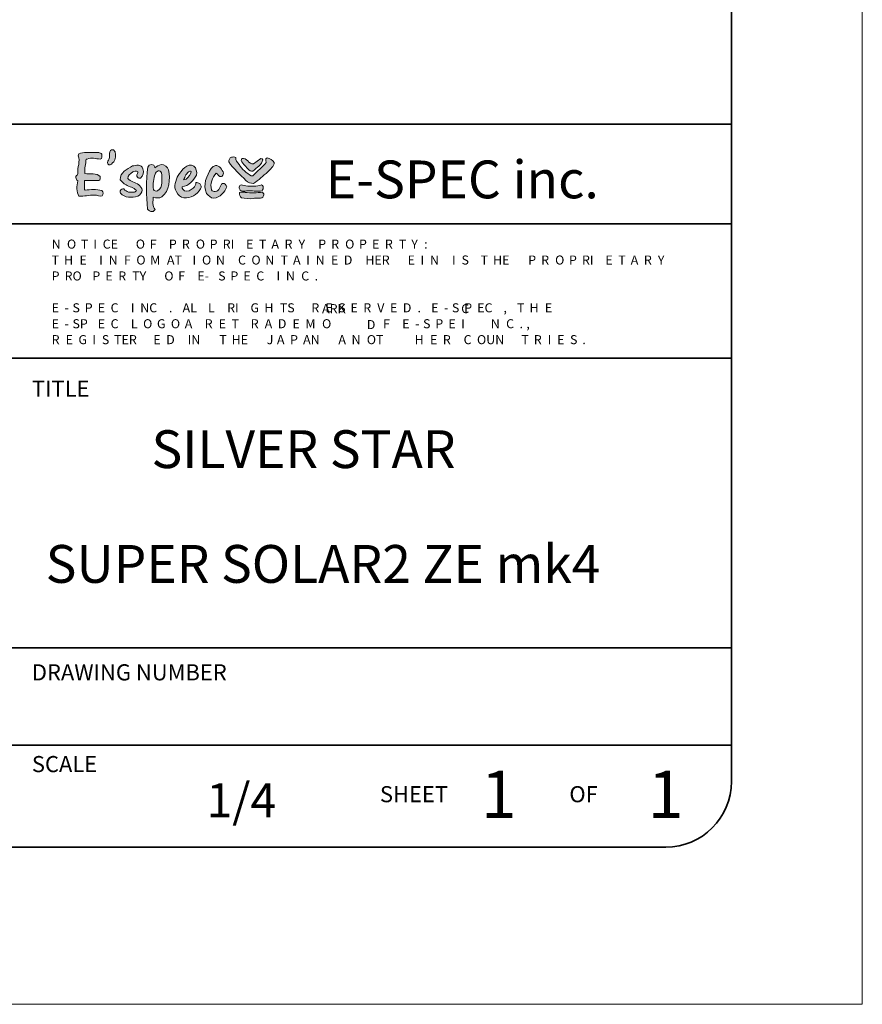
# Model space of a CAD drawing. Units: inches. Extents: x -3 to 423, y -3 to 300.
# Drawn here: x 356 to 420, y 0 to 75 of the extents above; entities that cross this region are included whole.
import ezdxf

# ---------------------------------------------------------------- set-up
doc = ezdxf.new("R2010")
doc.units = ezdxf.units.IN
doc.header["$MEASUREMENT"] = 0
doc.layers.add('レイヤー 1', color=7, linetype='Continuous')

# ---------------------------------------------------------------- blocks, each defined once
blk = doc.blocks.new('block 2')
at = {"layer": 'レイヤー 1', "lineweight": 0}
blk.add_lwpolyline([(0, 0), (420, 0), (420, 297), (0, 297), (0, 0)], dxfattribs=at)
at = {"layer": 'レイヤー 1', "color": 7, "lineweight": 35}
for points in [[(319.852, 66.989), (410.045, 66.989)], [(319.852, 59.404), (410.045, 59.404)], [(354.894, 49.174), (410.045, 49.174)], [(354.894, 27.125), (410.045, 27.125)], [(319.852, 19.717), (410.045, 19.717)]]:
    blk.add_lwpolyline(points, dxfattribs=at)
blk.add_open_spline([(410.045, 16.953), (410.045, 14.203), (407.795, 11.953), (405.045, 11.953), (405.045, 11.953), (15.319, 11.953), (15.319, 11.953), (12.568, 11.953), (10.318, 14.203), (10.318, 16.953), (10.318, 16.953), (10.318, 281.681), (10.318, 281.681), (10.318, 284.431), (12.568, 286.681), (15.319, 286.681), (15.319, 286.681), (405.045, 286.681), (405.045, 286.681), (407.795, 286.681), (410.045, 284.431), (410.045, 281.681), (410.045, 281.681), (410.045, 16.953), (410.045, 16.953)], degree=3, knots=[0, 0, 0, 0, 1, 1, 1, 2, 2, 2, 3, 3, 3, 4, 4, 4, 5, 5, 5, 6, 6, 6, 7, 7, 7, 8, 8, 8, 8], dxfattribs=at)
blk = doc.blocks.new('block 3')
at = {"layer": 'レイヤー 1', "lineweight": 0}
blk.add_lwpolyline([(0, 0), (420, 0), (420, 297), (0, 297), (0, 0)], dxfattribs=at)
blk = doc.blocks.new('block 4')
at = {"layer": 'レイヤー 1'}
h = blk.add_hatch(color=7, dxfattribs=at)
h.dxf.hatch_style = 2
edge = h.paths.add_edge_path()
edge.add_spline(control_points=[(360.847, 61.973), (360.847, 61.973), (360.798, 62.023), (360.798, 62.023), (360.798, 62.023), (360.818, 62.703), (360.818, 62.703), (360.818, 62.703), (361.889, 62.703), (361.889, 62.703), (362.038, 62.739), (362.001, 62.866), (362.009, 62.994), (361.726, 63.306), (361.23, 63.178), (360.833, 63.228), (360.79, 63.625), (360.904, 63.958), (360.932, 64.319), (360.932, 64.319), (361.016, 64.319), (361.016, 64.319), (361.314, 64.504), (361.676, 64.333), (362.009, 64.333), (362.207, 64.362), (362.094, 64.581), (362.123, 64.709), (362.059, 64.78), (361.973, 64.787), (361.903, 64.829), (361.903, 64.829), (360.818, 64.843), (360.818, 64.843), (360.634, 64.794), (360.344, 64.837), (360.323, 64.589), (360.514, 64.157), (360.251, 63.71), (360.287, 63.228), (360.294, 63.086), (360.103, 63.072), (360.138, 62.923), (360.166, 62.831), (360.202, 62.725), (360.287, 62.668), (360.216, 62.3), (360.188, 61.825), (360.372, 61.499), (360.769, 61.478), (361.166, 61.605), (361.562, 61.584), (361.782, 61.612), (361.959, 61.442), (362.158, 61.527), (362.25, 61.669), (362.25, 61.832), (362.123, 61.938), (361.719, 62.052), (361.272, 62.009), (360.847, 61.973)], knot_values=[0, 0, 0, 0, 0.352778, 0.352778, 0.352778, 0.705556, 0.705556, 0.705556, 1.058333, 1.058333, 1.058333, 1.411111, 1.411111, 1.411111, 1.763889, 1.763889, 1.763889, 2.116667, 2.116667, 2.116667, 2.469444, 2.469444, 2.469444, 2.822222, 2.822222, 2.822222, 3.175, 3.175, 3.175, 3.527778, 3.527778, 3.527778, 3.880556, 3.880556, 3.880556, 4.233333, 4.233333, 4.233333, 4.586111, 4.586111, 4.586111, 4.938889, 4.938889, 4.938889, 5.291667, 5.291667, 5.291667, 5.644444, 5.644444, 5.644444, 5.997222, 5.997222, 5.997222, 6.35, 6.35, 6.35, 6.702778, 6.702778, 6.702778, 7.055556, 7.055556, 7.055556, 7.055556], degree=3, periodic=0)
edge.add_line((360.847, 61.973), (360.847, 61.973))
h = blk.add_hatch(color=7, dxfattribs=at)
h.dxf.hatch_style = 2
edge = h.paths.add_edge_path()
edge.add_spline(control_points=[(363.008, 65.035), (362.548, 65.113), (362.803, 64.496), (362.633, 64.249), (362.583, 64.135), (362.498, 63.993), (362.654, 63.894), (362.831, 63.845), (362.909, 64.022), (363.03, 64.114), (363.178, 64.319), (363.228, 64.631), (363.129, 64.879), (363.129, 64.879), (363.008, 65.035), (363.008, 65.035)], knot_values=[0, 0, 0, 0, 1, 1, 1, 2, 2, 2, 3, 3, 3, 4, 4, 4, 5, 5, 5, 5], degree=3, periodic=1)
h = blk.add_hatch(color=7, dxfattribs=at)
h.dxf.hatch_style = 2
edge = h.paths.add_edge_path()
edge.add_spline(control_points=[(374.709, 64.418), (374.481, 64.369), (374.736, 64.085), (374.559, 63.965), (374.559, 63.965), (373.624, 63.058), (373.624, 63.058), (373.624, 63.058), (373.489, 63.058), (373.489, 63.058), (373.135, 63.242), (372.788, 63.568), (372.568, 63.929), (372.454, 64.078), (372.271, 64.248), (372.327, 64.44), (372.228, 64.525), (372.114, 64.482), (371.987, 64.475), (371.852, 64.411), (371.767, 64.27), (371.789, 64.114), (372.143, 63.596), (372.646, 63.136), (373.092, 62.703), (373.255, 62.569), (373.447, 62.455), (373.659, 62.484), (374.084, 62.675), (374.382, 63.093), (374.765, 63.348), (374.927, 63.568), (375.254, 63.774), (375.24, 64.064), (375.112, 64.277), (374.927, 64.369), (374.709, 64.418)], knot_values=[0, 0, 0, 0, 0.352778, 0.352778, 0.352778, 0.705556, 0.705556, 0.705556, 1.058333, 1.058333, 1.058333, 1.411111, 1.411111, 1.411111, 1.763889, 1.763889, 1.763889, 2.116667, 2.116667, 2.116667, 2.469444, 2.469444, 2.469444, 2.822222, 2.822222, 2.822222, 3.175, 3.175, 3.175, 3.527778, 3.527778, 3.527778, 3.880556, 3.880556, 3.880556, 4.233333, 4.233333, 4.233333, 4.233333], degree=3, periodic=0)
edge.add_line((374.709, 64.418), (374.709, 64.418))
h = blk.add_hatch(color=7, dxfattribs=at)
h.dxf.hatch_style = 2
edge = h.paths.add_edge_path()
edge.add_spline(control_points=[(373.624, 63.419), (373.9, 63.682), (374.319, 63.887), (374.368, 64.284), (374.347, 64.341), (374.297, 64.376), (374.234, 64.369), (374.234, 64.369), (373.674, 63.979), (373.674, 63.979), (373.298, 63.908), (373.156, 64.482), (372.774, 64.369), (372.638, 64.164), (372.859, 64.071), (372.944, 63.908), (373.128, 63.759), (373.32, 63.348), (373.624, 63.419)], knot_values=[0, 0, 0, 0, 0.352778, 0.352778, 0.352778, 0.705556, 0.705556, 0.705556, 1.058333, 1.058333, 1.058333, 1.411111, 1.411111, 1.411111, 1.763889, 1.763889, 1.763889, 2.116667, 2.116667, 2.116667, 2.116667], degree=3, periodic=0)
edge.add_line((373.624, 63.419), (373.624, 63.419))
h = blk.add_hatch(color=7, dxfattribs=at)
h.dxf.hatch_style = 2
edge = h.paths.add_edge_path()
edge.add_spline(control_points=[(364.829, 62.959), (364.893, 62.895), (364.985, 62.853), (365.071, 62.874), (365.234, 63.072), (365.354, 63.327), (365.255, 63.589), (365.148, 63.986), (364.731, 63.852), (364.454, 63.809), (364.05, 63.568), (363.504, 63.313), (363.519, 62.753), (363.653, 62.59), (363.781, 62.463), (363.965, 62.378), (364.22, 62.215), (364.539, 62.172), (364.759, 61.952), (364.731, 61.903), (364.674, 61.825), (364.61, 61.818), (364.312, 61.775), (363.986, 61.796), (363.809, 62.059), (363.689, 62.115), (363.603, 62.002), (363.519, 61.924), (363.526, 61.86), (363.504, 61.782), (363.54, 61.733), (363.837, 61.357), (364.44, 61.379), (364.865, 61.513), (365.057, 61.584), (365.156, 61.796), (365.205, 61.973), (365.156, 62.123), (365.049, 62.257), (364.929, 62.378), (364.666, 62.562), (364.312, 62.626), (364.1, 62.86), (364.078, 63.093), (364.305, 63.2), (364.475, 63.348), (364.588, 63.419), (364.745, 63.441), (364.865, 63.369), (364.886, 63.263), (364.837, 63.2), (364.78, 63.129), (364.773, 63.058), (364.794, 63.008), (364.829, 62.959)], knot_values=[0, 0, 0, 0, 0.352778, 0.352778, 0.352778, 0.705556, 0.705556, 0.705556, 1.058333, 1.058333, 1.058333, 1.411111, 1.411111, 1.411111, 1.763889, 1.763889, 1.763889, 2.116667, 2.116667, 2.116667, 2.469444, 2.469444, 2.469444, 2.822222, 2.822222, 2.822222, 3.175, 3.175, 3.175, 3.527778, 3.527778, 3.527778, 3.880556, 3.880556, 3.880556, 4.233333, 4.233333, 4.233333, 4.586111, 4.586111, 4.586111, 4.938889, 4.938889, 4.938889, 5.291667, 5.291667, 5.291667, 5.644444, 5.644444, 5.644444, 5.997222, 5.997222, 5.997222, 6.35, 6.35, 6.35, 6.35], degree=3, periodic=0)
edge.add_line((364.829, 62.959), (364.829, 62.959))
h = blk.add_hatch(color=7, dxfattribs=at)
h.dxf.hatch_style = 2
edge = h.paths.add_edge_path()
edge.add_spline(control_points=[(366.651, 63.908), (366.467, 63.88), (366.268, 63.781), (366.155, 63.674), (366.155, 63.674), (366.155, 63.71), (366.155, 63.71), (366.155, 64), (365.687, 63.986), (365.631, 63.724), (365.474, 62.675), (365.488, 61.542), (365.609, 60.528), (365.659, 60.379), (365.814, 60.351), (365.949, 60.337), (366.07, 60.33), (366.127, 60.408), (366.19, 60.492), (365.935, 60.712), (366.034, 61.144), (366.034, 61.442), (366.239, 61.357), (366.509, 61.329), (366.701, 61.464), (367.303, 61.903), (367.324, 62.796), (367.21, 63.504), (367.111, 63.71), (366.899, 63.929), (366.651, 63.908)], knot_values=[0, 0, 0, 0, 0.352778, 0.352778, 0.352778, 0.705556, 0.705556, 0.705556, 1.058333, 1.058333, 1.058333, 1.411111, 1.411111, 1.411111, 1.763889, 1.763889, 1.763889, 2.116667, 2.116667, 2.116667, 2.469444, 2.469444, 2.469444, 2.822222, 2.822222, 2.822222, 3.175, 3.175, 3.175, 3.527778, 3.527778, 3.527778, 3.527778], degree=3, periodic=0)
edge.add_line((366.651, 63.908), (366.651, 63.908))
edge = h.paths.add_edge_path()
edge.add_spline(control_points=[(366.36, 61.903), (366.239, 61.86), (366.112, 61.903), (366.056, 62.023), (365.991, 62.434), (366.084, 62.86), (366.176, 63.178), (366.197, 63.284), (366.318, 63.384), (366.41, 63.434), (366.544, 63.476), (366.616, 63.377), (366.665, 63.284), (366.693, 62.796), (366.821, 62.208), (366.36, 61.903)], knot_values=[0, 0, 0, 0, 0.352778, 0.352778, 0.352778, 0.705556, 0.705556, 0.705556, 1.058333, 1.058333, 1.058333, 1.411111, 1.411111, 1.411111, 1.763889, 1.763889, 1.763889, 1.763889], degree=3, periodic=0)
edge.add_line((366.36, 61.903), (366.36, 61.903))
h = blk.add_hatch(color=7, dxfattribs=at)
h.dxf.hatch_style = 2
edge = h.paths.add_edge_path()
edge.add_spline(control_points=[(369.266, 62.547), (369.294, 62.392), (369.216, 62.229), (369.082, 62.108), (368.89, 61.973), (368.671, 61.804), (368.415, 61.924), (368.331, 61.994), (368.196, 62.08), (368.246, 62.229), (368.734, 62.271), (369.11, 62.711), (369.322, 63.115), (369.387, 63.369), (369.301, 63.625), (369.131, 63.795), (368.599, 64.092), (368.217, 63.455), (367.926, 63.093), (367.785, 62.718), (367.537, 62.236), (367.805, 61.839), (367.898, 61.598), (368.118, 61.421), (368.366, 61.379), (368.883, 61.343), (369.393, 61.605), (369.642, 62.073), (369.719, 62.186), (369.676, 62.349), (369.592, 62.463), (369.493, 62.512), (369.4, 62.576), (369.266, 62.547)], knot_values=[0, 0, 0, 0, 0.352778, 0.352778, 0.352778, 0.705556, 0.705556, 0.705556, 1.058333, 1.058333, 1.058333, 1.411111, 1.411111, 1.411111, 1.763889, 1.763889, 1.763889, 2.116667, 2.116667, 2.116667, 2.469444, 2.469444, 2.469444, 2.822222, 2.822222, 2.822222, 3.175, 3.175, 3.175, 3.527778, 3.527778, 3.527778, 3.880556, 3.880556, 3.880556, 3.880556], degree=3, periodic=0)
edge.add_line((369.266, 62.547), (369.266, 62.547))
edge = h.paths.add_edge_path()
edge.add_spline(control_points=[(368.826, 63.419), (368.862, 63.419), (368.904, 63.426), (368.925, 63.384), (368.925, 63.384), (368.897, 63.249), (368.897, 63.249), (368.748, 63.058), (368.628, 62.753), (368.351, 62.739), (368.458, 63.023), (368.55, 63.249), (368.826, 63.419)], knot_values=[0, 0, 0, 0, 0.352778, 0.352778, 0.352778, 0.705556, 0.705556, 0.705556, 1.058333, 1.058333, 1.058333, 1.411111, 1.411111, 1.411111, 1.411111], degree=3, periodic=0)
edge.add_line((368.826, 63.419), (368.826, 63.419))
h = blk.add_hatch(color=7, dxfattribs=at)
h.dxf.hatch_style = 2
edge = h.paths.add_edge_path()
edge.add_spline(control_points=[(371.307, 62.484), (371.108, 62.328), (371.108, 61.888), (370.746, 61.853), (370.64, 61.86), (370.541, 61.888), (370.477, 61.988), (370.336, 62.455), (370.548, 62.916), (370.817, 63.263), (370.966, 63.178), (371.023, 62.966), (371.222, 62.994), (371.328, 63.037), (371.363, 63.164), (371.391, 63.263), (371.292, 63.504), (371.066, 63.866), (370.768, 63.845), (370.654, 63.788), (370.541, 63.731), (370.457, 63.625), (370.109, 63.058), (369.769, 62.37), (370.102, 61.719), (370.243, 61.549), (370.392, 61.35), (370.647, 61.357), (371.108, 61.414), (371.498, 61.804), (371.633, 62.229), (371.562, 62.328), (371.491, 62.54), (371.307, 62.484)], knot_values=[0, 0, 0, 0, 0.352778, 0.352778, 0.352778, 0.705556, 0.705556, 0.705556, 1.058333, 1.058333, 1.058333, 1.411111, 1.411111, 1.411111, 1.763889, 1.763889, 1.763889, 2.116667, 2.116667, 2.116667, 2.469444, 2.469444, 2.469444, 2.822222, 2.822222, 2.822222, 3.175, 3.175, 3.175, 3.527778, 3.527778, 3.527778, 3.880556, 3.880556, 3.880556, 3.880556], degree=3, periodic=0)
edge.add_line((371.307, 62.484), (371.307, 62.484))
h = blk.add_hatch(color=7, dxfattribs=at)
h.dxf.hatch_style = 2
edge = h.paths.add_edge_path()
edge.add_spline(control_points=[(373.348, 61.903), (373.68, 61.931), (374.028, 61.839), (374.319, 61.924), (374.375, 62.016), (374.425, 62.116), (374.403, 62.243), (374.368, 62.286), (374.361, 62.37), (374.283, 62.363), (373.922, 62.243), (373.468, 62.243), (373.078, 62.292), (372.915, 62.286), (372.752, 62.434), (372.618, 62.328), (372.589, 62.25), (372.532, 62.136), (372.604, 62.059), (372.738, 61.754), (373.085, 61.967), (373.348, 61.903)], knot_values=[0, 0, 0, 0, 0.352778, 0.352778, 0.352778, 0.705556, 0.705556, 0.705556, 1.058333, 1.058333, 1.058333, 1.411111, 1.411111, 1.411111, 1.763889, 1.763889, 1.763889, 2.116667, 2.116667, 2.116667, 2.469444, 2.469444, 2.469444, 2.469444], degree=3, periodic=0)
edge.add_line((373.348, 61.903), (373.348, 61.903))
h = blk.add_hatch(color=7, dxfattribs=at)
h.dxf.hatch_style = 2
edge = h.paths.add_edge_path()
edge.add_spline(control_points=[(374.354, 61.804), (373.929, 61.761), (373.461, 61.761), (373.028, 61.782), (373.028, 61.782), (373.028, 61.804), (373.028, 61.804), (372.894, 61.825), (372.724, 61.839), (372.603, 61.782), (372.575, 61.633), (372.625, 61.464), (372.752, 61.379), (373.028, 61.357), (373.333, 61.265), (373.639, 61.329), (373.886, 61.442), (374.303, 61.208), (374.439, 61.527), (374.489, 61.633), (374.432, 61.733), (374.354, 61.804)], knot_values=[0, 0, 0, 0, 0.352778, 0.352778, 0.352778, 0.705556, 0.705556, 0.705556, 1.058333, 1.058333, 1.058333, 1.411111, 1.411111, 1.411111, 1.763889, 1.763889, 1.763889, 2.116667, 2.116667, 2.116667, 2.469444, 2.469444, 2.469444, 2.469444], degree=3, periodic=0)
edge.add_line((374.354, 61.804), (374.354, 61.804))
at = {"layer": 'レイヤー 1', "lineweight": 0}
blk.add_lwpolyline([(0, 0), (420, 0), (420, 297), (0, 297), (0, 0)], dxfattribs=at)
for points, knots in [([(360.847, 61.973), (360.847, 61.973), (360.798, 62.023), (360.798, 62.023), (360.798, 62.023), (360.818, 62.703), (360.818, 62.703), (360.818, 62.703), (361.889, 62.703), (361.889, 62.703), (362.038, 62.739), (362.001, 62.866), (362.009, 62.994), (361.726, 63.306), (361.23, 63.178), (360.833, 63.228), (360.79, 63.625), (360.904, 63.958), (360.932, 64.319), (360.932, 64.319), (361.016, 64.319), (361.016, 64.319), (361.314, 64.504), (361.676, 64.333), (362.009, 64.333), (362.207, 64.362), (362.094, 64.581), (362.123, 64.709), (362.059, 64.78), (361.973, 64.787), (361.903, 64.829), (361.903, 64.829), (360.818, 64.843), (360.818, 64.843), (360.634, 64.794), (360.344, 64.837), (360.323, 64.589), (360.514, 64.157), (360.251, 63.71), (360.287, 63.228), (360.294, 63.086), (360.103, 63.072), (360.138, 62.923), (360.166, 62.831), (360.202, 62.725), (360.287, 62.668), (360.216, 62.3), (360.188, 61.825), (360.372, 61.499), (360.769, 61.478), (361.166, 61.605), (361.562, 61.584), (361.782, 61.612), (361.959, 61.442), (362.158, 61.527), (362.25, 61.669), (362.25, 61.832), (362.123, 61.938), (361.719, 62.052), (361.272, 62.009), (360.847, 61.973)], [0, 0, 0, 0, 1, 1, 1, 2, 2, 2, 3, 3, 3, 4, 4, 4, 5, 5, 5, 6, 6, 6, 7, 7, 7, 8, 8, 8, 9, 9, 9, 10, 10, 10, 11, 11, 11, 12, 12, 12, 13, 13, 13, 14, 14, 14, 15, 15, 15, 16, 16, 16, 17, 17, 17, 18, 18, 18, 19, 19, 19, 20, 20, 20, 20]), ([(363.008, 65.035), (362.548, 65.113), (362.803, 64.496), (362.633, 64.249), (362.583, 64.135), (362.498, 63.993), (362.654, 63.894), (362.831, 63.845), (362.909, 64.022), (363.03, 64.114), (363.178, 64.319), (363.228, 64.631), (363.129, 64.879), (363.129, 64.879), (363.008, 65.035), (363.008, 65.035)], [0, 0, 0, 0, 1, 1, 1, 2, 2, 2, 3, 3, 3, 4, 4, 4, 5, 5, 5, 5]), ([(374.709, 64.418), (374.481, 64.369), (374.736, 64.085), (374.559, 63.965), (374.559, 63.965), (373.624, 63.058), (373.624, 63.058), (373.624, 63.058), (373.489, 63.058), (373.489, 63.058), (373.135, 63.242), (372.788, 63.568), (372.568, 63.929), (372.454, 64.078), (372.271, 64.248), (372.327, 64.44), (372.228, 64.525), (372.114, 64.482), (371.987, 64.475), (371.852, 64.411), (371.767, 64.27), (371.789, 64.114), (372.143, 63.596), (372.646, 63.136), (373.092, 62.703), (373.255, 62.569), (373.447, 62.455), (373.659, 62.484), (374.084, 62.675), (374.382, 63.093), (374.765, 63.348), (374.927, 63.568), (375.254, 63.774), (375.24, 64.064), (375.112, 64.277), (374.927, 64.369), (374.709, 64.418)], [0, 0, 0, 0, 1, 1, 1, 2, 2, 2, 3, 3, 3, 4, 4, 4, 5, 5, 5, 6, 6, 6, 7, 7, 7, 8, 8, 8, 9, 9, 9, 10, 10, 10, 11, 11, 11, 12, 12, 12, 12]), ([(373.624, 63.419), (373.9, 63.682), (374.319, 63.887), (374.368, 64.284), (374.347, 64.341), (374.297, 64.376), (374.234, 64.369), (374.234, 64.369), (373.674, 63.979), (373.674, 63.979), (373.298, 63.908), (373.156, 64.482), (372.774, 64.369), (372.638, 64.164), (372.859, 64.071), (372.944, 63.908), (373.128, 63.759), (373.32, 63.348), (373.624, 63.419)], [0, 0, 0, 0, 1, 1, 1, 2, 2, 2, 3, 3, 3, 4, 4, 4, 5, 5, 5, 6, 6, 6, 6]), ([(364.829, 62.959), (364.893, 62.895), (364.985, 62.853), (365.071, 62.874), (365.234, 63.072), (365.354, 63.327), (365.255, 63.589), (365.148, 63.986), (364.731, 63.852), (364.454, 63.809), (364.05, 63.568), (363.504, 63.313), (363.519, 62.753), (363.653, 62.59), (363.781, 62.463), (363.965, 62.378), (364.22, 62.215), (364.539, 62.172), (364.759, 61.952), (364.731, 61.903), (364.674, 61.825), (364.61, 61.818), (364.312, 61.775), (363.986, 61.796), (363.809, 62.059), (363.689, 62.115), (363.603, 62.002), (363.519, 61.924), (363.526, 61.86), (363.504, 61.782), (363.54, 61.733), (363.837, 61.357), (364.44, 61.379), (364.865, 61.513), (365.057, 61.584), (365.156, 61.796), (365.205, 61.973), (365.156, 62.123), (365.049, 62.257), (364.929, 62.378), (364.666, 62.562), (364.312, 62.626), (364.1, 62.86), (364.078, 63.093), (364.305, 63.2), (364.475, 63.348), (364.588, 63.419), (364.745, 63.441), (364.865, 63.369), (364.886, 63.263), (364.837, 63.2), (364.78, 63.129), (364.773, 63.058), (364.794, 63.008), (364.829, 62.959)], [0, 0, 0, 0, 1, 1, 1, 2, 2, 2, 3, 3, 3, 4, 4, 4, 5, 5, 5, 6, 6, 6, 7, 7, 7, 8, 8, 8, 9, 9, 9, 10, 10, 10, 11, 11, 11, 12, 12, 12, 13, 13, 13, 14, 14, 14, 15, 15, 15, 16, 16, 16, 17, 17, 17, 18, 18, 18, 18]), ([(366.651, 63.908), (366.467, 63.88), (366.268, 63.781), (366.155, 63.674), (366.155, 63.674), (366.155, 63.71), (366.155, 63.71), (366.155, 64), (365.687, 63.986), (365.631, 63.724), (365.474, 62.675), (365.488, 61.542), (365.609, 60.528), (365.659, 60.379), (365.814, 60.351), (365.949, 60.337), (366.07, 60.33), (366.127, 60.408), (366.19, 60.492), (365.935, 60.712), (366.034, 61.144), (366.034, 61.442), (366.239, 61.357), (366.509, 61.329), (366.701, 61.464), (367.303, 61.903), (367.324, 62.796), (367.21, 63.504), (367.111, 63.71), (366.899, 63.929), (366.651, 63.908)], [0, 0, 0, 0, 1, 1, 1, 2, 2, 2, 3, 3, 3, 4, 4, 4, 5, 5, 5, 6, 6, 6, 7, 7, 7, 8, 8, 8, 9, 9, 9, 10, 10, 10, 10]), ([(369.266, 62.547), (369.294, 62.392), (369.216, 62.229), (369.082, 62.108), (368.89, 61.973), (368.671, 61.804), (368.415, 61.924), (368.331, 61.994), (368.196, 62.08), (368.246, 62.229), (368.734, 62.271), (369.11, 62.711), (369.322, 63.115), (369.387, 63.369), (369.301, 63.625), (369.131, 63.795), (368.599, 64.092), (368.217, 63.455), (367.926, 63.093), (367.785, 62.718), (367.537, 62.236), (367.805, 61.839), (367.898, 61.598), (368.118, 61.421), (368.366, 61.379), (368.883, 61.343), (369.393, 61.605), (369.642, 62.073), (369.719, 62.186), (369.676, 62.349), (369.592, 62.463), (369.493, 62.512), (369.4, 62.576), (369.266, 62.547)], [0, 0, 0, 0, 1, 1, 1, 2, 2, 2, 3, 3, 3, 4, 4, 4, 5, 5, 5, 6, 6, 6, 7, 7, 7, 8, 8, 8, 9, 9, 9, 10, 10, 10, 11, 11, 11, 11]), ([(371.307, 62.484), (371.108, 62.328), (371.108, 61.888), (370.746, 61.853), (370.64, 61.86), (370.541, 61.888), (370.477, 61.988), (370.336, 62.455), (370.548, 62.916), (370.817, 63.263), (370.966, 63.178), (371.023, 62.966), (371.222, 62.994), (371.328, 63.037), (371.363, 63.164), (371.391, 63.263), (371.292, 63.504), (371.066, 63.866), (370.768, 63.845), (370.654, 63.788), (370.541, 63.731), (370.457, 63.625), (370.109, 63.058), (369.769, 62.37), (370.102, 61.719), (370.243, 61.549), (370.392, 61.35), (370.647, 61.357), (371.108, 61.414), (371.498, 61.804), (371.633, 62.229), (371.562, 62.328), (371.491, 62.54), (371.307, 62.484)], [0, 0, 0, 0, 1, 1, 1, 2, 2, 2, 3, 3, 3, 4, 4, 4, 5, 5, 5, 6, 6, 6, 7, 7, 7, 8, 8, 8, 9, 9, 9, 10, 10, 10, 11, 11, 11, 11]), ([(366.36, 61.903), (366.239, 61.86), (366.112, 61.903), (366.056, 62.023), (365.991, 62.434), (366.084, 62.86), (366.176, 63.178), (366.197, 63.284), (366.318, 63.384), (366.41, 63.434), (366.544, 63.476), (366.616, 63.377), (366.665, 63.284), (366.693, 62.796), (366.821, 62.208), (366.36, 61.903)], [0, 0, 0, 0, 1, 1, 1, 2, 2, 2, 3, 3, 3, 4, 4, 4, 5, 5, 5, 5]), ([(368.826, 63.419), (368.862, 63.419), (368.904, 63.426), (368.925, 63.384), (368.925, 63.384), (368.897, 63.249), (368.897, 63.249), (368.748, 63.058), (368.628, 62.753), (368.351, 62.739), (368.458, 63.023), (368.55, 63.249), (368.826, 63.419)], [0, 0, 0, 0, 1, 1, 1, 2, 2, 2, 3, 3, 3, 4, 4, 4, 4]), ([(373.348, 61.903), (373.68, 61.931), (374.028, 61.839), (374.319, 61.924), (374.375, 62.016), (374.425, 62.116), (374.403, 62.243), (374.368, 62.286), (374.361, 62.37), (374.283, 62.363), (373.922, 62.243), (373.468, 62.243), (373.078, 62.292), (372.915, 62.286), (372.752, 62.434), (372.618, 62.328), (372.589, 62.25), (372.532, 62.136), (372.604, 62.059), (372.738, 61.754), (373.085, 61.967), (373.348, 61.903)], [0, 0, 0, 0, 1, 1, 1, 2, 2, 2, 3, 3, 3, 4, 4, 4, 5, 5, 5, 6, 6, 6, 7, 7, 7, 7]), ([(374.354, 61.804), (373.929, 61.761), (373.461, 61.761), (373.028, 61.782), (373.028, 61.782), (373.028, 61.804), (373.028, 61.804), (372.894, 61.825), (372.724, 61.839), (372.603, 61.782), (372.575, 61.633), (372.625, 61.464), (372.752, 61.379), (373.028, 61.357), (373.333, 61.265), (373.639, 61.329), (373.886, 61.442), (374.303, 61.208), (374.439, 61.527), (374.489, 61.633), (374.432, 61.733), (374.354, 61.804)], [0, 0, 0, 0, 1, 1, 1, 2, 2, 2, 3, 3, 3, 4, 4, 4, 5, 5, 5, 6, 6, 6, 7, 7, 7, 7])]:
    blk.add_open_spline(points, degree=3, knots=knots, dxfattribs=at)

msp = doc.modelspace()

# ---------------------------------------------------------------- block references
at = {"layer": 'レイヤー 1'}
for name in ['block 2', 'block 3', 'block 4']:
    msp.add_blockref(name, (0, 0), dxfattribs=at)

# ---------------------------------------------------------------- texts
at = {"layer": 'レイヤー 1', "color": 7, "attachment_point": 7}
for s, insert, char_height in [('\\fCaslon BT|b1|i1|c0|p34;\\W1;E-SPEC inc.', (379.173, 61.344), 2.87867), ('\\fCaslon BT|b1|i1|c0|p34;\\W1.01001;N', (358.304, 57.516), 0.68798), ('\\fCaslon BT|b1|i1|c0|p34;\\W1.01001;O', (359.469, 57.516), 0.68798), ('\\fCaslon BT|b1|i1|c0|p34;\\W1.01001;T', (360.524, 57.516), 0.68798), ('\\fCaslon BT|b1|i1|c0|p34;\\W1.01001;I', (361.472, 57.516), 0.68798), ('\\fCaslon BT|b1|i1|c0|p34;\\W1.01001;CE', (362.191, 57.516), 0.68798), ('\\fCaslon BT|b1|i1|c0|p34;\\W1.01001;O', (364.71, 57.516), 0.68798), ('\\fCaslon BT|b1|i1|c0|p34;\\W1.01001;F', (365.765, 57.516), 0.68798), ('\\fCaslon BT|b1|i1|c0|p34;\\W1.01001;P', (367.227, 57.516), 0.68798), ('\\fCaslon BT|b1|i1|c0|p34;\\W1.01001;R', (368.216, 57.516), 0.68798), ('\\fCaslon BT|b1|i1|c0|p34;\\W1.01001;O', (369.277, 57.516), 0.68798), ('\\fCaslon BT|b1|i1|c0|p34;\\W1.01001;P', (370.332, 57.516), 0.68798), ('\\fCaslon BT|b1|i1|c0|p34;\\W1.01001;RI', (371.321, 57.516), 0.68798), ('\\fCaslon BT|b1|i1|c0|p34;\\W1.01001;E', (373.102, 57.516), 0.68798), ('\\fCaslon BT|b1|i1|c0|p34;\\W1.01001;T', (374.082, 57.516), 0.68798), ('\\fCaslon BT|b1|i1|c0|p34;\\W1.01001;A', (375.029, 57.516), 0.68798), ('\\fCaslon BT|b1|i1|c0|p34;\\W1.01001;R', (376.032, 57.516), 0.68798), ('\\fCaslon BT|b1|i1|c0|p34;\\W1.01001;Y', (377.093, 57.516), 0.68798), ('\\fCaslon BT|b1|i1|c0|p34;\\W1.01001;P', (378.592, 57.516), 0.68798), ('\\fCaslon BT|b1|i1|c0|p34;\\W1.01001;R', (379.581, 57.516), 0.68798), ('\\fCaslon BT|b1|i1|c0|p34;\\W1.01001;O', (380.642, 57.516), 0.68798), ('\\fCaslon BT|b1|i1|c0|p34;\\W1.01001;P', (381.697, 57.516), 0.68798), ('\\fCaslon BT|b1|i1|c0|p34;\\W1.01001;E', (382.687, 57.516), 0.68798), ('\\fCaslon BT|b1|i1|c0|p34;\\W1.01001;R', (383.667, 57.516), 0.68798), ('\\fCaslon BT|b1|i1|c0|p34;\\W1.01001;T', (384.727, 57.516), 0.68798), ('\\fCaslon BT|b1|i1|c0|p34;\\W1.01001;Y', (385.674, 57.516), 0.68798), ('\\fCaslon BT|b1|i1|c0|p34;\\W1.01001;:', (386.654, 57.516), 0.68798), ('\\fCaslon BT|b1|i1|c0|p34;\\W1.01001;T', (358.304, 56.304), 0.68798), ('\\fCaslon BT|b1|i1|c0|p34;\\W1.01001;H', (359.251, 56.304), 0.68798), ('\\fCaslon BT|b1|i1|c0|p34;\\W1.01001;E', (360.425, 56.304), 0.68798), ('\\fCaslon BT|b1|i1|c0|p34;\\W1.01001;I', (361.925, 56.304), 0.68798), ('\\fCaslon BT|b1|i1|c0|p34;\\W1.01001;N', (362.644, 56.304), 0.68798), ('\\fCaslon BT|b1|i1|c0|p34;\\W1.01001;F', (363.809, 56.304), 0.68798), ('\\fCaslon BT|b1|i1|c0|p34;\\W1.01001; ', (364.191, 57.516), 0.68798), ('\\fCaslon BT|b1|i1|c0|p34;\\W1.01001;O', (364.751, 56.304), 0.68798), ('\\fCaslon BT|b1|i1|c0|p34;\\W1.01001;M', (365.806, 56.304), 0.68798), ('\\fCaslon BT|b1|i1|c0|p34;\\W1.01001; ', (366.708, 57.516), 0.68798), ('\\fCaslon BT|b1|i1|c0|p34;\\W1.01001;AT', (367.078, 56.304), 0.68798), ('\\fCaslon BT|b1|i1|c0|p34;\\W1.01001;I', (369.028, 56.304), 0.68798), ('\\fCaslon BT|b1|i1|c0|p34;\\W1.01001;O', (369.748, 56.304), 0.68798), ('\\fCaslon BT|b1|i1|c0|p34;\\W1.01001;N', (370.803, 56.304), 0.68798), ('\\fCaslon BT|b1|i1|c0|p34;\\W1.01001;C', (372.487, 56.304), 0.68798), ('\\fCaslon BT|b1|i1|c0|p34;\\W1.01001;O', (373.507, 56.304), 0.68798), ('\\fCaslon BT|b1|i1|c0|p34;\\W1.01001;N', (374.562, 56.304), 0.68798), ('\\fCaslon BT|b1|i1|c0|p34;\\W1.01001;T', (375.728, 56.304), 0.68798), ('\\fCaslon BT|b1|i1|c0|p34;\\W1.01001;A', (376.675, 56.304), 0.68798), ('\\fCaslon BT|b1|i1|c0|p34;\\W1.01001;I', (377.678, 56.304), 0.68798), ('\\fCaslon BT|b1|i1|c0|p34;\\W1.01001; ', (378.073, 57.516), 0.68798), ('\\fCaslon BT|b1|i1|c0|p34;\\W1.01001;N', (378.398, 56.304), 0.68798), ('\\fCaslon BT|b1|i1|c0|p34;\\W1.01001;E', (379.563, 56.304), 0.68798), ('\\fCaslon BT|b1|i1|c0|p34;\\W1.01001;D', (380.542, 56.304), 0.68798), ('\\fCaslon BT|b1|i1|c0|p34;\\W1.01001;HER', (382.179, 56.304), 0.68798), ('\\fCaslon BT|b1|i1|c0|p34;\\W1.01001;E', (385.393, 56.304), 0.68798), ('\\fCaslon BT|b1|i1|c0|p34;\\W1.01001;I', (386.373, 56.304), 0.68798), ('\\fCaslon BT|b1|i1|c0|p34;\\W1.01001;N', (387.093, 56.304), 0.68798), ('\\fCaslon BT|b1|i1|c0|p34;\\W1.01001;I', (388.777, 56.304), 0.68798), ('\\fCaslon BT|b1|i1|c0|p34;\\W1.01001;S', (389.496, 56.304), 0.68798), ('\\fCaslon BT|b1|i1|c0|p34;\\W1.01001;T', (390.952, 56.304), 0.68798), ('\\fCaslon BT|b1|i1|c0|p34;\\W1.01001;HE', (391.9, 56.304), 0.68798), ('\\fCaslon BT|b1|i1|c0|p34;\\W1.01001;P', (394.573, 56.304), 0.68798), ('\\fCaslon BT|b1|i1|c0|p34;\\W1.01001;R', (395.561, 56.304), 0.68798), ('\\fCaslon BT|b1|i1|c0|p34;\\W1.01001;O', (396.621, 56.304), 0.68798), ('\\fCaslon BT|b1|i1|c0|p34;\\W1.01001;P', (397.678, 56.304), 0.68798), ('\\fCaslon BT|b1|i1|c0|p34;\\W1.01001;RI', (398.666, 56.304), 0.68798), ('\\fCaslon BT|b1|i1|c0|p34;\\W1.01001;E', (400.444, 56.304), 0.68798), ('\\fCaslon BT|b1|i1|c0|p34;\\W1.01001;T', (401.427, 56.304), 0.68798), ('\\fCaslon BT|b1|i1|c0|p34;\\W1.01001;A', (402.375, 56.304), 0.68798), ('\\fCaslon BT|b1|i1|c0|p34;\\W1.01001;R', (403.378, 56.304), 0.68798), ('\\fCaslon BT|b1|i1|c0|p34;\\W1.01001;Y', (404.439, 56.304), 0.68798), ('\\fCaslon BT|b1|i1|c0|p34;\\W1.01001; ', (361.406, 56.304), 0.68798), ('\\fCaslon BT|b1|i1|c0|p34;\\W1.01001; ', (371.968, 56.304), 0.68798), ('\\fCaslon BT|b1|i1|c0|p34;\\W1.01001; ', (381.659, 56.304), 0.68798), ('\\fCaslon BT|b1|i1|c0|p34;\\W1.01001; ', (388.257, 56.304), 0.68798), ('\\fCaslon BT|b1|i1|c0|p34;\\W1.01001; ', (390.432, 56.304), 0.68798), ('\\fCaslon BT|b1|i1|c0|p34;\\W1.01001; ', (394.053, 56.304), 0.68798), ('\\fCaslon BT|b1|i1|c0|p34;\\W1.01001;P', (358.305, 55.091), 0.68798), ('\\fCaslon BT|b1|i1|c0|p34;\\W1.01001;RO', (359.292, 55.091), 0.68798), ('\\fCaslon BT|b1|i1|c0|p34;\\W1.01001;P', (361.404, 55.091), 0.68798), ('\\fCaslon BT|b1|i1|c0|p34;\\W1.01001;E', (362.396, 55.091), 0.68798), ('\\fCaslon BT|b1|i1|c0|p34;\\W1.01001;R', (363.375, 55.091), 0.68798), ('\\fCaslon BT|b1|i1|c0|p34;\\W1.01001;TY', (364.434, 55.091), 0.68798), ('\\fCaslon BT|b1|i1|c0|p34;\\W1.01001;O', (366.878, 55.091), 0.68798), ('\\fCaslon BT|b1|i1|c0|p34;\\W1.01001;F', (367.932, 55.091), 0.68798), ('\\fCaslon BT|b1|i1|c0|p34;\\W1.01001;E-', (369.391, 55.091), 0.68798), ('\\fCaslon BT|b1|i1|c0|p34;\\W1.01001;S', (370.975, 55.091), 0.68798), ('\\fCaslon BT|b1|i1|c0|p34;\\W1.01001;P', (371.911, 55.091), 0.68798), ('\\fCaslon BT|b1|i1|c0|p34;\\W1.01001;E', (372.899, 55.091), 0.68798), ('\\fCaslon BT|b1|i1|c0|p34;\\W1.01001;C', (373.878, 55.091), 0.68798), ('\\fCaslon BT|b1|i1|c0|p34;\\W1.01001;I', (375.415, 55.091), 0.68798), ('\\fCaslon BT|b1|i1|c0|p34;\\W1.01001;N', (376.133, 55.091), 0.68798), ('\\fCaslon BT|b1|i1|c0|p34;\\W1.01001;C', (377.297, 55.091), 0.68798), ('\\fCaslon BT|b1|i1|c0|p34;\\W1.01001; ', (366.359, 55.091), 0.68798), ('\\fCaslon BT|b1|i1|c0|p34;\\W1.01001; ', (368.873, 55.091), 0.68798), ('\\fCaslon BT|b1|i1|c0|p34;\\W1.01001; ', (374.897, 55.091), 0.68798), ('\\fCaslon BT|b1|i1|c0|p34;\\W1.01001;.', (378.316, 55.091), 0.68798), ('\\fCaslon BT|b1|i1|c0|p34;\\W1.01001;E', (358.305, 52.667), 0.68798), ('\\fCaslon BT|b1|i1|c0|p34;\\W1.01001;S', (359.889, 52.667), 0.68798), ('\\fCaslon BT|b1|i1|c0|p34;\\W1.01001;P', (360.824, 52.667), 0.68798), ('\\fCaslon BT|b1|i1|c0|p34;\\W1.01001;E', (361.813, 52.667), 0.68798), ('\\fCaslon BT|b1|i1|c0|p34;\\W1.01001;C', (362.792, 52.667), 0.68798), ('\\fCaslon BT|b1|i1|c0|p34;\\W1.01001;I', (364.329, 52.667), 0.68798), ('\\fCaslon BT|b1|i1|c0|p34;\\W1.01001;NC', (365.047, 52.667), 0.68798), ('\\fCaslon BT|b1|i1|c0|p34;\\W1.01001;AL', (368.266, 52.667), 0.68798), ('\\fCaslon BT|b1|i1|c0|p34;\\W1.01001;L', (370.204, 52.667), 0.68798), ('\\fCaslon BT|b1|i1|c0|p34;\\W1.01001;RI', (371.659, 52.667), 0.68798), ('\\fCaslon BT|b1|i1|c0|p34;\\W1.01001;G', (373.437, 52.667), 0.68798), ('\\fCaslon BT|b1|i1|c0|p34;\\W1.01001;H', (374.496, 52.667), 0.68798), ('\\fCaslon BT|b1|i1|c0|p34;\\W1.01001;TS', (375.67, 52.667), 0.68798), ('\\fCaslon BT|b1|i1|c0|p34;\\W1.01001;R', (378.07, 52.667), 0.68798), ('\\fCaslon BT|b1|i1|c0|p34;\\W1.01001;ARK O', (378.885, 51.455), 0.68798), ('\\fCaslon BT|b1|i1|c0|p34;\\W1.01001;E', (379.129, 52.667), 0.68798), ('\\fCaslon BT|b1|i1|c0|p34;\\W1.01001;S', (380.108, 52.667), 0.68798), ('\\fCaslon BT|b1|i1|c0|p34;\\W1.01001;E', (381.044, 52.667), 0.68798), ('\\fCaslon BT|b1|i1|c0|p34;\\W1.01001;R', (382.023, 52.667), 0.68798), ('\\fCaslon BT|b1|i1|c0|p34;\\W1.01001;V', (383.083, 52.667), 0.68798), ('\\fCaslon BT|b1|i1|c0|p34;\\W1.01001;E', (384.053, 52.667), 0.68798), ('\\fCaslon BT|b1|i1|c0|p34;\\W1.01001;D', (385.032, 52.667), 0.68798), ('\\fCaslon BT|b1|i1|c0|p34;\\W1.01001;E', (387.184, 52.667), 0.68798), ('\\fCaslon BT|b1|i1|c0|p34;\\W1.01001;S', (388.767, 52.667), 0.68798), ('\\fCaslon BT|b1|i1|c0|p34;\\W1.01001;C I', (389.473, 51.455), 0.68798), ('\\fCaslon BT|b1|i1|c0|p34;\\W1.01001;P', (389.704, 52.667), 0.68798), ('\\fCaslon BT|b1|i1|c0|p34;\\W1.01001;EC', (390.692, 52.667), 0.68798), ('\\fCaslon BT|b1|i1|c0|p34;\\W1.01001;T', (393.725, 52.667), 0.68798), ('\\fCaslon BT|b1|i1|c0|p34;\\W1.01001;H', (394.672, 52.667), 0.68798), ('\\fCaslon BT|b1|i1|c0|p34;\\W1.01001;E', (395.844, 52.667), 0.68798), ('\\fCaslon BT|b1|i1|c0|p34;\\W1.01001;-', (359.284, 52.667), 0.68798), ('\\fCaslon BT|b1|i1|c0|p34;\\W1.01001; ', (363.811, 52.667), 0.68798), ('\\fCaslon BT|b1|i1|c0|p34;\\W1.01001;.', (367.23, 52.667), 0.68798), ('\\fCaslon BT|b1|i1|c0|p34;\\W1.01001; ', (367.748, 52.667), 0.68798), ('\\fCaslon BT|b1|i1|c0|p34;\\W1.01001; ', (371.14, 52.667), 0.68798), ('\\fCaslon BT|b1|i1|c0|p34;\\W1.01001; ', (377.552, 52.667), 0.68798), ('\\fCaslon BT|b1|i1|c0|p34;\\W1.01001;.', (386.148, 52.667), 0.68798), ('\\fCaslon BT|b1|i1|c0|p34;\\W1.01001; ', (386.666, 52.667), 0.68798), ('\\fCaslon BT|b1|i1|c0|p34;\\W1.01001;-', (388.163, 52.667), 0.68798), ('\\fCaslon BT|b1|i1|c0|p34;\\W1.01001;,', (392.689, 52.667), 0.68798), ('\\fCaslon BT|b1|i1|c0|p34;\\W1.01001; ', (393.207, 52.667), 0.68798), ('\\fCaslon BT|b1|i1|c0|p34;\\W1.01001;E', (358.305, 51.455), 0.68798), ('\\fCaslon BT|b1|i1|c0|p34;\\W1.01001;-', (359.284, 51.455), 0.68798), ('\\fCaslon BT|b1|i1|c0|p34;\\W1.01001;SP', (359.889, 51.455), 0.68798), ('\\fCaslon BT|b1|i1|c0|p34;\\W1.01001;E', (361.811, 51.455), 0.68798), ('\\fCaslon BT|b1|i1|c0|p34;\\W1.01001;C ', (362.792, 51.455), 0.68798), ('\\fCaslon BT|b1|i1|c0|p34;\\W1.01001;L', (364.329, 51.455), 0.68798), ('\\fCaslon BT|b1|i1|c0|p34;\\W1.01001;O', (365.265, 51.455), 0.68798), ('\\fCaslon BT|b1|i1|c0|p34;\\W1.01001;G', (366.32, 51.455), 0.68798), ('\\fCaslon BT|b1|i1|c0|p34;\\W1.01001;O', (367.379, 51.455), 0.68798), ('\\fCaslon BT|b1|i1|c0|p34;\\W1.01001; A', (368.434, 51.455), 0.68798), ('\\fCaslon BT|b1|i1|c0|p34;\\W1.01001;R', (369.954, 51.455), 0.68798), ('\\fCaslon BT|b1|i1|c0|p34;\\W1.01001;E', (371.014, 51.455), 0.68798), ('\\fCaslon BT|b1|i1|c0|p34;\\W1.01001; T', (371.993, 51.455), 0.68798), ('\\fCaslon BT|b1|i1|c0|p34;\\W1.01001;R', (373.457, 51.455), 0.68798), ('\\fCaslon BT|b1|i1|c0|p34;\\W1.01001;A', (374.517, 51.455), 0.68798), ('\\fCaslon BT|b1|i1|c0|p34;\\W1.01001;D', (375.52, 51.455), 0.68798), ('\\fCaslon BT|b1|i1|c0|p34;\\W1.01001;E', (376.635, 51.455), 0.68798), ('\\fCaslon BT|b1|i1|c0|p34;\\W1.01001;M', (377.614, 51.455), 0.68798), ('\\fCaslon BT|b1|i1|c0|p34;\\W1.01001;D OT', (382.291, 50.243), 0.68798), ('\\fCaslon BT|b1|i1|c0|p34;\\W1.01001;F', (383.527, 51.455), 0.68798), ('\\fCaslon BT|b1|i1|c0|p34;\\W1.01001;E', (384.986, 51.455), 0.68798), ('\\fCaslon BT|b1|i1|c0|p34;\\W1.01001;-', (385.964, 51.455), 0.68798), ('\\fCaslon BT|b1|i1|c0|p34;\\W1.01001;S', (386.57, 51.455), 0.68798), ('\\fCaslon BT|b1|i1|c0|p34;\\W1.01001;P', (387.506, 51.455), 0.68798), ('\\fCaslon BT|b1|i1|c0|p34;\\W1.01001;E', (388.494, 51.455), 0.68798), ('\\fCaslon BT|b1|i1|c0|p34;\\W1.01001;N', (391.728, 51.455), 0.68798), ('\\fCaslon BT|b1|i1|c0|p34;\\W1.01001;C', (392.892, 51.455), 0.68798), ('\\fCaslon BT|b1|i1|c0|p34;\\W1.01001; ', (384.468, 51.455), 0.68798), ('\\fCaslon BT|b1|i1|c0|p34;\\W1.01001;.', (393.911, 51.455), 0.68798), ('\\fCaslon BT|b1|i1|c0|p34;\\W1.01001;,', (394.429, 51.455), 0.68798), ('\\fCaslon BT|b1|i1|c0|p34;\\W1.01001;R', (358.306, 50.243), 0.68798), ('\\fCaslon BT|b1|i1|c0|p34;\\W1.01001;E', (359.366, 50.243), 0.68798), ('\\fCaslon BT|b1|i1|c0|p34;\\W1.01001;G', (360.345, 50.243), 0.68798), ('\\fCaslon BT|b1|i1|c0|p34;\\W1.01001;I', (361.404, 50.243), 0.68798), ('\\fCaslon BT|b1|i1|c0|p34;\\W1.01001;S', (362.123, 50.243), 0.68798), ('\\fCaslon BT|b1|i1|c0|p34;\\W1.01001;TER', (363.059, 50.243), 0.68798), ('\\fCaslon BT|b1|i1|c0|p34;\\W1.01001;E', (366.043, 50.243), 0.68798), ('\\fCaslon BT|b1|i1|c0|p34;\\W1.01001;D', (367.023, 50.243), 0.68798), ('\\fCaslon BT|b1|i1|c0|p34;\\W1.01001; ', (368.139, 50.243), 0.68798), ('\\fCaslon BT|b1|i1|c0|p34;\\W1.01001;IN', (368.658, 50.243), 0.68798), ('\\fCaslon BT|b1|i1|c0|p34;\\W1.01001; ', (370.54, 50.243), 0.68798), ('\\fCaslon BT|b1|i1|c0|p34;\\W1.01001;T', (371.058, 50.243), 0.68798), ('\\fCaslon BT|b1|i1|c0|p34;\\W1.01001;HE', (372.004, 50.243), 0.68798), ('\\fCaslon BT|b1|i1|c0|p34;\\W1.01001; ', (374.156, 50.243), 0.68798), ('\\fCaslon BT|b1|i1|c0|p34;\\W1.01001;J', (374.674, 50.243), 0.68798), ('\\fCaslon BT|b1|i1|c0|p34;\\W1.01001;A', (375.45, 50.243), 0.68798), ('\\fCaslon BT|b1|i1|c0|p34;\\W1.01001;P', (376.452, 50.243), 0.68798), ('\\fCaslon BT|b1|i1|c0|p34;\\W1.01001;AN ', (377.441, 50.243), 0.68798), ('\\fCaslon BT|b1|i1|c0|p34;\\W1.01001;A', (380.125, 50.243), 0.68798), ('\\fCaslon BT|b1|i1|c0|p34;\\W1.01001;N', (381.127, 50.243), 0.68798), ('\\fCaslon BT|b1|i1|c0|p34;\\W1.01001;H', (385.926, 50.243), 0.68798), ('\\fCaslon BT|b1|i1|c0|p34;\\W1.01001;E', (387.099, 50.243), 0.68798), ('\\fCaslon BT|b1|i1|c0|p34;\\W1.01001;R', (388.078, 50.243), 0.68798), ('\\fCaslon BT|b1|i1|c0|p34;\\W1.01001; ', (389.138, 50.243), 0.68798), ('\\fCaslon BT|b1|i1|c0|p34;\\W1.01001;C', (389.656, 50.243), 0.68798), ('\\fCaslon BT|b1|i1|c0|p34;\\W1.01001;OUN', (390.675, 50.243), 0.68798), ('\\fCaslon BT|b1|i1|c0|p34;\\W1.01001;T', (394.052, 50.243), 0.68798), ('\\fCaslon BT|b1|i1|c0|p34;\\W1.01001;R', (394.998, 50.243), 0.68798), ('\\fCaslon BT|b1|i1|c0|p34;\\W1.01001;I', (396.058, 50.243), 0.68798), ('\\fCaslon BT|b1|i1|c0|p34;\\W1.01001;E', (396.776, 50.243), 0.68798), ('\\fCaslon BT|b1|i1|c0|p34;\\W1.01001;S', (397.755, 50.243), 0.68798), ('\\fCaslon BT|b1|i1|c0|p34;\\W1.01001;.', (398.691, 50.243), 0.68798), ('\\fCourier|b0|i0|c0|p34;\\W1;TITLE', (356.801, 46.248), 1.22494), ('\\fCaslon BT|b1|i1|c0|p34;\\W1;SILVER STAR', (365.905, 40.812), 2.87867), ('\\fCaslon BT|b1|i1|c0|p34;\\W1;SUPER SOLAR2 ZE mk4', (357.852, 32.078), 2.87867), ('\\fCourier|b0|i0|c0|p34;\\W1;DRAWING NUMBER', (356.801, 24.654), 1.22494), ('\\fCourier|b0|i0|c0|p34;\\W1;SCALE', (356.801, 17.672), 1.22494), ('\\fCourier|b0|i0|c0|p34;\\W1;1', (390.978, 14.189), 3.58739), ('\\fCourier|b0|i0|c0|p34;\\W1;1', (403.676, 14.189), 3.58739), ('\\fCourier|b0|i0|c0|p34;\\W1;1/4', (370.09, 14.237), 2.58799), ('\\fCourier|b0|i0|c0|p34;\\W1;SHEET', (383.289, 15.38), 1.22494), ('\\fCourier|b0|i0|c0|p34;\\W1;OF', (397.705, 15.379), 1.22494)]:
    msp.add_mtext(s, dxfattribs=dict(at, insert=insert, char_height=char_height))

doc.saveas('drawing.dxf')
